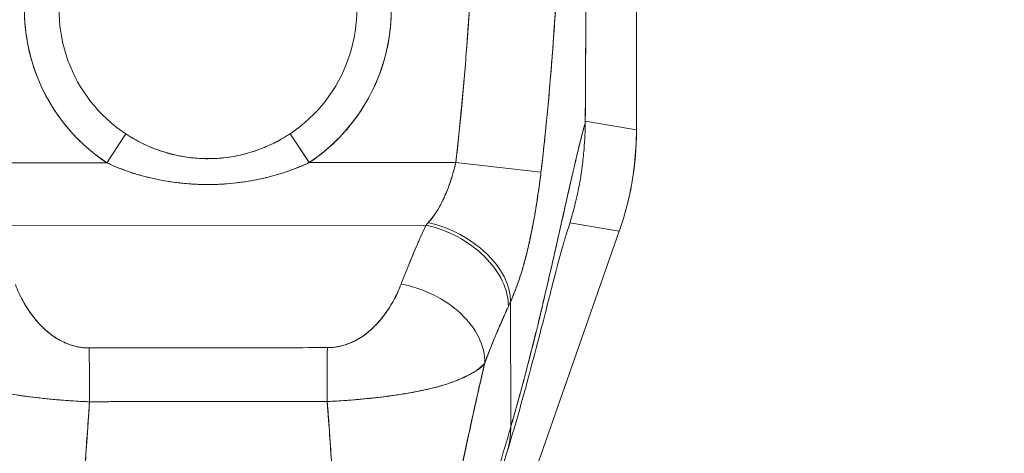
# Model space of a CAD drawing. Units: inches. Extents: x 17 to 324, y 6 to 206.
# Drawn here: x 104 to 106, y 126 to 127 of the extents above; entities that cross this region are included whole.
import ezdxf

# ---------------------------------------------------------------- set-up
doc = ezdxf.new("R2010")
doc.units = ezdxf.units.IN
doc.header["$LTSCALE"] = 20
doc.header["$MEASUREMENT"] = 0
doc.layers.get('0').update_dxf_attribs({"lineweight": 0})
doc.layers.add('Dimension (ANSI)', color=7, linetype='Continuous', lineweight=5)
doc.layers.add('Visible (ANSI)', color=7, linetype='Continuous', lineweight=5)
doc.styles.add('ROMANS', font='tahoma.ttf')
doc.dimstyles.new('Default (ANSI)', dxfattribs={"dimscale": 20, "dimtxt": 0.07, "dimasz": 0.07, "dimexe": 0.125, "dimexo": 0.0625, "dimgap": 0.031496, "dimtad": 0, "dimtih": 1, "dimtoh": 1, "dimrnd": 1e-08, "dimzin": 0, "dimdsep": 46, "dimtxsty": 'ROMANS', "dimblk": 'Filled-1', "dimcen": 0.09, "dimdle": 0.393701, "dimclrd": 256, "dimclre": 256, "dimclrt": 256, "dimadec": 0, "dimazin": 0, "dimtfac": 0.928571, "dimtofl": 0, "dimtmove": 0, "dimatfit": 3, "dimfxl": 1, "dimtolj": 1, "dimtzin": 0, "dimlwd": -1, "dimlwe": -1, "dimarcsym": 0})

# ---------------------------------------------------------------- blocks, each defined once
blk = doc.blocks.new('Filled-1')
at = {"color": 0}
for p, q in [((0, 0), (-1, 0.1786)), ((-1, 0.1786), (-1, -0.1786)), ((-1, 0), (0, 0)), ((-1, -0.1786), (0, 0))]:
    blk.add_line(p, q, dxfattribs=at)
at = {"color": 0, "flags": 128}
blk.add_lwpolyline([(-1, -0.1786), (0, 0), (-1, 0.1786), (-1, -0.1786)], dxfattribs=at)
at = {"color": 0}
blk.add_solid([(-1, -0.1786), (0, 0), (-1, 0.1786), (-1, -0.1786)], dxfattribs=at)
blk = doc.blocks.new('*D10')
at = {"layer": 'Defpoints', "color": 0, "transparency": 16777216}
for p in [(104.1443, 126.8459), (111.142, 101.1584), (124.1646, 101.1584)]:
    blk.add_point(p, dxfattribs=at)
at = {"layer": 'Dimension (ANSI)', "transparency": 16777216}
for p, q in [((105.3943, 126.8459), (113.642, 126.8459)), ((111.142, 125.4459), (111.142, 116.5133)), ((111.142, 102.5584), (111.142, 111.491))]:
    blk.add_line(p, q, dxfattribs=at)
at = {"layer": 'Dimension (ANSI)', "transparency": 16777216, "xscale": 1.400000005960464, "yscale": 1.400000005960464, "zscale": 1.400000005960464}
for p, rotation in [((111.142, 126.8459), 90), ((111.142, 101.1584), 270)]:
    blk.add_blockref('Filled-1', p, dxfattribs=dict(at, rotation=rotation))
at = {"layer": 'Dimension (ANSI)', "transparency": 16777216, "insert": (111.142, 114.0021), "char_height": 1.4, "attachment_point": 5, "style": 'ROMANS'}
blk.add_mtext('\\A1;\\fTahoma|b0|i0;\\H1.4000;25.69\\P\\fTahoma|b0|i0;\\H1.4000;TYP.', dxfattribs=at)

msp = doc.modelspace()

# ---------------------------------------------------------------- linework, layer by layer
at = {"layer": 'Visible (ANSI)'}
for p, q in [((105.1207, 126.5721), (105.1207, 127.6362)), ((105.1207, 127.6362), (105.1207, 126.5721)), ((104.9332, 126.7996), (104.9332, 126.7996)), ((105.0042, 126.5919), (105.1207, 126.5721)), ((105.1207, 126.5721), (105.0042, 126.5919)), ((105.1207, 126.5721), (105.1207, 126.5708)), ((105.1207, 126.5721), (105.1207, 126.5708)), ((103.9142, 126.497), (103.9575, 126.5627)), ((103.9142, 126.497), (103.9575, 126.5627)), ((104.3757, 126.497), (104.3318, 126.5632)), ((104.3318, 126.5632), (104.3753, 126.4976)), ((104.7122, 126.5238), (104.7122, 126.5238)), ((103.5802, 126.4966), (103.9142, 126.497)), ((103.9142, 126.497), (103.5802, 126.4966)), ((104.3753, 126.4976), (104.7093, 126.498)), ((104.7093, 126.498), (104.3753, 126.4976)), ((104.7093, 126.498), (104.9032, 126.4755)), ((104.7093, 126.498), (104.9032, 126.4755)), ((103.6486, 126.354), (104.6413, 126.3552)), ((104.6413, 126.3552), (103.6486, 126.354)), ((103.9526, 126.3544), (103.9526, 126.3544)), ((104.3373, 126.3548), (104.3373, 126.3548)), ((104.9693, 126.3606), (105.0815, 126.3416)), ((105.0815, 126.3416), (104.9693, 126.3606)), ((105.0815, 126.3416), (104.6011, 124.969)), ((105.0815, 126.3416), (105.0819, 126.3428)), ((105.0819, 126.3428), (105.0815, 126.3416)), ((104.8345, 125.8963), (104.8341, 126.1815)), ((104.8341, 126.1815), (104.8345, 125.8963)), ((103.7909, 126.1034), (103.7909, 126.1034)), ((104.4996, 126.1043), (104.4996, 126.1043)), ((104.0234, 125.9536), (104.0234, 125.9538)), ((104.2675, 125.954), (104.2675, 125.9539))]:
    msp.add_line(p, q, dxfattribs=at)
for radius in [0.4179, 0.3392]:
    msp.add_arc((104.1443, 126.8459), radius, 303.5542, 236.5917, dxfattribs=at)
for centre, major_axis, ratio, start_param, end_param in [((104.4336, 126.5703), (0.1154, 0.6788), 0.997956, 4.543675, 4.881103), ((104.6767, 126.5371), (0.1371, 0.2392), 0.280637, 4.023048, 4.058761), ((104.6766, 126.5372), (0.137, 0.2393), 0.281198, 4.022914, 4.058622), ((104.6415, 126.2125), (0.1786, -0.0828), 0.690457, 0.302725, 1.881447), ((104.6415, 126.2125), (0.1786, -0.0828), 0.690457, 0.302725, 1.881446), ((104.6468, 126.2242), (0.1796, -0.0806), 0.661582, 0.294792, 1.860531), ((104.6468, 126.2242), (0.1796, -0.0806), 0.661582, 0.294793, 1.860531), ((104.5847, 126.0782), (0.1841, -0.0697), 0.701391, 0.242235, 1.831183), ((104.5847, 126.0782), (0.1841, -0.0697), 0.701391, 0.242235, 1.831183), ((104.8648, 126.4714), (0.1184, 0.4121), 0.158708, 3.939526, 3.978632), ((104.8648, 126.4714), (-0.1184, -0.412), 0.158692, 0.797928, 0.837041), ((103.8742, 125.933), (-0.0008, 0.1968), 0.003078, 4.815554, 5.523418), ((103.8742, 125.933), (0.0008, -0.1968), 0.003077, 1.673961, 2.381825), ((104.4167, 125.9337), (0.0003, 0.1969), 0.003076, 0.759767, 1.467632), ((104.4167, 125.9337), (-0.0003, -0.1969), 0.003076, 3.90136, 4.609224)]:
    msp.add_ellipse(centre, major_axis=major_axis, ratio=ratio, start_param=start_param, end_param=end_param, dxfattribs=at)
for points, knots in [([(105.0069, 127.4921), (105.0069, 127.473), (105.0069, 127.4526), (105.0069, 127.4314), (105.0069, 127.4176), (105.0069, 127.4035), (105.0069, 127.3891), (105.0069, 127.3846), (105.0069, 127.38), (105.0069, 127.3754), (105.0069, 127.3585), (105.0068, 127.3411), (105.0068, 127.3234), (105.0068, 127.3074), (105.0068, 127.2912), (105.0068, 127.2746), (105.0068, 127.2742), (105.0068, 127.2737), (105.0068, 127.2732), (105.0067, 127.2585), (105.0067, 127.2436), (105.0067, 127.2283), (105.0067, 127.2138), (105.0066, 127.199), (105.0066, 127.1839), (105.0066, 127.1716), (105.0065, 127.1591), (105.0065, 127.1462), (105.0065, 127.1307), (105.0064, 127.1148), (105.0064, 127.0985), (105.0063, 127.071), (105.0062, 127.0426), (105.0061, 127.0138), (105.0061, 127.0105), (105.0061, 127.0072), (105.0061, 127.0039), (105.006, 126.9778), (105.0059, 126.9515), (105.0058, 126.9251), (105.0057, 126.9094), (105.0057, 126.8936), (105.0056, 126.8779), (105.0056, 126.8705), (105.0055, 126.863), (105.0055, 126.8556), (105.0055, 126.8464), (105.0054, 126.8371), (105.0054, 126.8279), (105.0053, 126.81), (105.0052, 126.7922), (105.0052, 126.7747), (105.0051, 126.7552), (105.005, 126.7361), (105.0049, 126.7175), (105.0049, 126.7159), (105.0049, 126.7142), (105.0049, 126.7126), (105.0048, 126.693), (105.0047, 126.6739), (105.0046, 126.6557), (105.0044, 126.6317), (105.0043, 126.6091), (105.0041, 126.5883)], [0, 0, 0, 0, 0.086854, 0.086854, 0.086854, 0.142857, 0.142857, 0.142857, 0.160393, 0.160393, 0.160393, 0.225332, 0.225332, 0.225332, 0.284072, 0.284072, 0.284072, 0.285714, 0.285714, 0.285714, 0.337995, 0.337995, 0.337995, 0.387858, 0.387858, 0.387858, 0.428571, 0.428571, 0.428571, 0.477903, 0.477903, 0.477903, 0.561799, 0.561799, 0.561799, 0.571429, 0.571429, 0.571429, 0.647398, 0.647398, 0.647398, 0.692793, 0.692793, 0.692793, 0.714286, 0.714286, 0.714286, 0.741164, 0.741164, 0.741164, 0.793671, 0.793671, 0.793671, 0.851961, 0.851961, 0.851961, 0.857143, 0.857143, 0.857143, 0.918923, 0.918923, 0.918923, 1, 1, 1, 1]), ([(105.0041, 126.5883), (105.0046, 126.6609), (105.005, 126.7339), (105.0053, 126.8074), (105.0054, 126.8329), (105.0055, 126.8586), (105.0056, 126.8842), (105.0058, 126.9288), (105.006, 126.9736), (105.0061, 127.0186), (105.0063, 127.0739), (105.0065, 127.1295), (105.0066, 127.1853), (105.0066, 127.2055), (105.0067, 127.2258), (105.0067, 127.2461), (105.0069, 127.3275), (105.0069, 127.4095), (105.0069, 127.4921)], [0, 0, 0, 0, 0.247318, 0.247318, 0.247318, 0.333333, 0.333333, 0.333333, 0.482783, 0.482783, 0.482783, 0.666667, 0.666667, 0.666667, 0.733158, 0.733158, 0.733158, 1, 1, 1, 1]), ([(103.9142, 126.497), (103.8884, 126.5141), (103.865, 126.5335), (103.8437, 126.5556), (103.8223, 126.5777), (103.8031, 126.6026), (103.787, 126.6292), (103.7708, 126.6557), (103.7578, 126.684), (103.7479, 126.7134), (103.7381, 126.7428), (103.7316, 126.7733), (103.7285, 126.8042), (103.7254, 126.835), (103.7257, 126.8662), (103.7295, 126.897), (103.7333, 126.9278), (103.7406, 126.9581), (103.7511, 126.9873), (103.7615, 127.0165), (103.7753, 127.0445), (103.792, 127.0706), (103.8086, 127.0967), (103.8282, 127.121), (103.8503, 127.1428), (103.8723, 127.1647), (103.8968, 127.184), (103.9231, 127.2004), (103.9494, 127.2168), (103.9775, 127.2303), (104.0068, 127.2405), (104.0361, 127.2507), (104.0665, 127.2576), (104.0973, 127.2611), (104.1281, 127.2646), (104.1593, 127.2647), (104.1901, 127.2613), (104.221, 127.2579), (104.2514, 127.251), (104.2807, 127.2409), (104.31, 127.2308), (104.3382, 127.2174), (104.3645, 127.201), (104.3909, 127.1847), (104.4154, 127.1654), (104.4375, 127.1437), (104.4596, 127.1219), (104.4793, 127.0977), (104.496, 127.0716), (104.5128, 127.0455), (104.5266, 127.0175), (104.5372, 126.9884), (104.5477, 126.9592), (104.555, 126.9289), (104.5589, 126.8982), (104.5628, 126.8674), (104.5633, 126.8362), (104.5602, 126.8053), (104.5572, 126.7745), (104.5508, 126.744), (104.541, 126.7145), (104.5313, 126.6851), (104.5183, 126.6568), (104.5022, 126.6302), (104.4862, 126.6036), (104.467, 126.5786), (104.4458, 126.5564), (104.4245, 126.5342), (104.4011, 126.5147), (104.3753, 126.4976)], [0, 0, 0, 0, 0.043478, 0.043478, 0.043478, 0.086957, 0.086957, 0.086957, 0.130435, 0.130435, 0.130435, 0.173913, 0.173913, 0.173913, 0.217391, 0.217391, 0.217391, 0.26087, 0.26087, 0.26087, 0.304348, 0.304348, 0.304348, 0.347826, 0.347826, 0.347826, 0.391304, 0.391304, 0.391304, 0.434783, 0.434783, 0.434783, 0.478261, 0.478261, 0.478261, 0.521739, 0.521739, 0.521739, 0.565217, 0.565217, 0.565217, 0.608696, 0.608696, 0.608696, 0.652174, 0.652174, 0.652174, 0.695652, 0.695652, 0.695652, 0.73913, 0.73913, 0.73913, 0.782609, 0.782609, 0.782609, 0.826087, 0.826087, 0.826087, 0.869565, 0.869565, 0.869565, 0.913043, 0.913043, 0.913043, 0.956522, 0.956522, 0.956522, 1, 1, 1, 1]), ([(104.7093, 126.498), (104.7141, 126.5394), (104.7185, 126.5813), (104.7225, 126.624), (104.7266, 126.6666), (104.7303, 126.71), (104.7336, 126.7539), (104.7369, 126.7979), (104.7399, 126.8425), (104.7426, 126.8878)], [0, 0, 0, 0, 0.333333, 0.333333, 0.333333, 0.666667, 0.666667, 0.666667, 1, 1, 1, 1]), ([(104.7093, 126.498), (104.7136, 126.5353), (104.7176, 126.5727), (104.7212, 126.6101), (104.7256, 126.6555), (104.7295, 126.701), (104.733, 126.7465), (104.7366, 126.7936), (104.7398, 126.8407), (104.7426, 126.8878)], [0, 0, 0, 0, 0.288491, 0.288491, 0.288491, 0.638459, 0.638459, 0.638459, 1, 1, 1, 1]), ([(104.9032, 126.4755), (104.9037, 126.4796), (104.9042, 126.4838), (104.9047, 126.4879), (104.9055, 126.4952), (104.9063, 126.5025), (104.9072, 126.5097), (104.9097, 126.5327), (104.9122, 126.5554), (104.9145, 126.578), (104.9155, 126.5878), (104.9165, 126.5975), (104.9174, 126.6072), (104.9177, 126.6099), (104.9179, 126.6126), (104.9182, 126.6153), (104.9192, 126.6262), (104.9202, 126.637), (104.9212, 126.6478), (104.9234, 126.672), (104.9254, 126.696), (104.9273, 126.7197), (104.9279, 126.7276), (104.9285, 126.7354), (104.9291, 126.7433), (104.9293, 126.7454), (104.9294, 126.7475), (104.9296, 126.7496), (104.9308, 126.7651), (104.9319, 126.7804), (104.9329, 126.7956), (104.9349, 126.8232), (104.9366, 126.8501), (104.9381, 126.8764)], [0, 0, 0, 0, 0.029161, 0.029161, 0.029161, 0.080621, 0.080621, 0.080621, 0.243196, 0.243196, 0.243196, 0.313778, 0.313778, 0.313778, 0.333333, 0.333333, 0.333333, 0.41251, 0.41251, 0.41251, 0.591045, 0.591045, 0.591045, 0.650584, 0.650584, 0.650584, 0.666667, 0.666667, 0.666667, 0.784923, 0.784923, 0.784923, 1, 1, 1, 1]), ([(104.9381, 126.8764), (104.9354, 126.8297), (104.9322, 126.7837), (104.9288, 126.7384), (104.9286, 126.7361), (104.9284, 126.7338), (104.9282, 126.7315), (104.9249, 126.6886), (104.9212, 126.6464), (104.9172, 126.6048), (104.9167, 126.6002), (104.9163, 126.5957), (104.9158, 126.5912), (104.9119, 126.552), (104.9077, 126.5135), (104.9032, 126.4755)], [0, 0, 0, 0, 0.333333, 0.333333, 0.333333, 0.350215, 0.350215, 0.350215, 0.666667, 0.666667, 0.666667, 0.701162, 0.701162, 0.701162, 1, 1, 1, 1]), ([(104.8345, 125.8963), (104.8437, 125.928), (104.8527, 125.9602), (104.8614, 125.9926), (104.8701, 126.025), (104.8785, 126.0577), (104.8867, 126.0903), (104.8948, 126.1229), (104.9027, 126.1555), (104.9103, 126.1876), (104.9179, 126.2198), (104.9253, 126.2515), (104.9323, 126.2825), (104.9394, 126.3135), (104.9462, 126.3437), (104.9527, 126.3727), (104.9592, 126.4017), (104.9655, 126.4295), (104.9715, 126.4556), (104.9774, 126.4817), (104.9832, 126.5062), (104.9886, 126.5285), (104.994, 126.5508), (104.9992, 126.5709), (105.0041, 126.5883)], [0, 0, 0, 0, 0.124948, 0.124948, 0.124948, 0.249955, 0.249955, 0.249955, 0.374963, 0.374963, 0.374963, 0.49997, 0.49997, 0.49997, 0.624978, 0.624978, 0.624978, 0.749985, 0.749985, 0.749985, 0.874993, 0.874993, 0.874993, 1, 1, 1, 1]), ([(105.0041, 126.5883), (105.0027, 126.5833), (105.0013, 126.578), (104.9998, 126.5726), (104.9972, 126.5628), (104.9945, 126.5524), (104.9918, 126.5414), (104.9891, 126.5304), (104.9862, 126.5188), (104.9833, 126.5067), (104.9805, 126.4945), (104.9775, 126.4819), (104.9745, 126.4687), (104.9714, 126.4556), (104.9683, 126.442), (104.9652, 126.428), (104.962, 126.414), (104.9588, 126.3996), (104.9554, 126.3849), (104.9521, 126.3702), (104.9487, 126.3551), (104.9453, 126.3398), (104.9418, 126.3244), (104.9383, 126.3088), (104.9347, 126.293), (104.9311, 126.2772), (104.9274, 126.2611), (104.9237, 126.2449), (104.9199, 126.2287), (104.9161, 126.2123), (104.9122, 126.1958), (104.9084, 126.1793), (104.9044, 126.1627), (104.9004, 126.146), (104.8963, 126.1293), (104.8922, 126.1126), (104.888, 126.0958), (104.8839, 126.0791), (104.8796, 126.0623), (104.8753, 126.0455), (104.871, 126.0288), (104.8666, 126.012), (104.8621, 125.9954), (104.8577, 125.9787), (104.8531, 125.9621), (104.8485, 125.9455), (104.8439, 125.929), (104.8392, 125.9126), (104.8345, 125.8963)], [0, 0, 0, 0, 0.036069, 0.036069, 0.036069, 0.100331, 0.100331, 0.100331, 0.164593, 0.164593, 0.164593, 0.228855, 0.228855, 0.228855, 0.293118, 0.293118, 0.293118, 0.35738, 0.35738, 0.35738, 0.421642, 0.421642, 0.421642, 0.485904, 0.485904, 0.485904, 0.550166, 0.550166, 0.550166, 0.614429, 0.614429, 0.614429, 0.678691, 0.678691, 0.678691, 0.742953, 0.742953, 0.742953, 0.807215, 0.807215, 0.807215, 0.871477, 0.871477, 0.871477, 0.93574, 0.93574, 0.93574, 1, 1, 1, 1]), ([(105.0041, 126.5883), (105.004, 126.5697), (105.0032, 126.5492), (105.0014, 126.5277), (105.0003, 126.5147), (104.9989, 126.5013), (104.9971, 126.4878), (104.9958, 126.4779), (104.9942, 126.4678), (104.9925, 126.4577), (104.9882, 126.4328), (104.9826, 126.4073), (104.9751, 126.3807), (104.9747, 126.3791), (104.9742, 126.3775), (104.9738, 126.3758), (104.9698, 126.3619), (104.9653, 126.3477), (104.9603, 126.3333)], [0, 0, 0, 0, 0.0478542, 0.0478542, 0.0478542, 0.0769231, 0.0769231, 0.0769231, 0.0983166, 0.0983166, 0.0983166, 0.1506385, 0.1506385, 0.1506385, 0.1538462, 0.1538462, 0.1538462, 0.1810739, 0.1810739, 0.1810739, 0.1810739]), ([(103.9575, 126.5627), (103.9605, 126.5607), (103.9636, 126.5588), (103.9666, 126.5569), (103.9786, 126.5496), (103.9909, 126.543), (104.0035, 126.5372), (104.0175, 126.5308), (104.0318, 126.5254), (104.0464, 126.5209), (104.0616, 126.5163), (104.077, 126.5128), (104.0926, 126.5104), (104.1048, 126.5085), (104.117, 126.5073), (104.1292, 126.5067), (104.1328, 126.5065), (104.1363, 126.5064), (104.1399, 126.5064), (104.1415, 126.5064), (104.1431, 126.5064), (104.1448, 126.5064), (104.1586, 126.5064), (104.1724, 126.5073), (104.1862, 126.509), (104.2008, 126.5108), (104.2154, 126.5136), (104.2297, 126.5174), (104.243, 126.5209), (104.2561, 126.5252), (104.2689, 126.5303), (104.2804, 126.5349), (104.2917, 126.5401), (104.3028, 126.5459), (104.3086, 126.549), (104.3144, 126.5523), (104.3201, 126.5558), (104.3236, 126.5579), (104.327, 126.5601), (104.3305, 126.5623), (104.3309, 126.5626), (104.3314, 126.5629), (104.3318, 126.5632)], [0, 0, 0, 0, 0.026731, 0.026731, 0.026731, 0.131047, 0.131047, 0.131047, 0.24653, 0.24653, 0.24653, 0.366857, 0.366857, 0.366857, 0.460404, 0.460404, 0.460404, 0.48757, 0.48757, 0.48757, 0.5, 0.5, 0.5, 0.605726, 0.605726, 0.605726, 0.718306, 0.718306, 0.718306, 0.822579, 0.822579, 0.822579, 0.916011, 0.916011, 0.916011, 0.965684, 0.965684, 0.965684, 0.996073, 0.996073, 0.996073, 1, 1, 1, 1]), ([(103.9575, 126.5626), (103.9753, 126.5508), (103.9945, 126.5406), (104.0151, 126.5321), (104.0356, 126.5237), (104.0576, 126.5171), (104.0795, 126.5128), (104.1014, 126.5086), (104.1231, 126.5065), (104.1448, 126.5066), (104.1665, 126.5066), (104.1881, 126.5087), (104.21, 126.513), (104.2318, 126.5173), (104.2538, 126.524), (104.2744, 126.5325), (104.2949, 126.541), (104.314, 126.5513), (104.3319, 126.5631)], [0, 0, 0, 0, 0.166667, 0.166667, 0.166667, 0.333333, 0.333333, 0.333333, 0.5, 0.5, 0.5, 0.666667, 0.666667, 0.666667, 0.833333, 0.833333, 0.833333, 1, 1, 1, 1]), ([(105.1207, 126.5708), (105.1207, 126.5449), (105.1192, 126.5191), (105.1163, 126.4935), (105.1135, 126.4678), (105.1091, 126.4424), (105.1034, 126.4172), (105.0976, 126.392), (105.0905, 126.3672), (105.0819, 126.3428)], [0, 0, 0, 0, 0.333333, 0.333333, 0.333333, 0.666667, 0.666667, 0.666667, 1, 1, 1, 1]), ([(104.3753, 126.4976), (104.3499, 126.4852), (104.3225, 126.4752), (104.2923, 126.4671), (104.2621, 126.459), (104.2289, 126.4529), (104.1955, 126.4499), (104.1621, 126.4468), (104.1284, 126.4467), (104.0949, 126.4497), (104.0614, 126.4526), (104.0282, 126.4586), (103.9978, 126.4666), (103.9674, 126.4746), (103.9398, 126.4846), (103.9142, 126.497)], [0, 0, 0, 0, 0.2, 0.2, 0.2, 0.4, 0.4, 0.4, 0.6, 0.6, 0.6, 0.8, 0.8, 0.8, 1, 1, 1, 1]), ([(104.3753, 126.4976), (104.3747, 126.4974), (104.3742, 126.4971), (104.3736, 126.4969), (104.3626, 126.4919), (104.3513, 126.4871), (104.3394, 126.4826), (104.3262, 126.4775), (104.3123, 126.4728), (104.2978, 126.4686), (104.296, 126.4681), (104.2941, 126.4676), (104.2922, 126.4671), (104.2785, 126.4633), (104.2642, 126.46), (104.2495, 126.4573), (104.232, 126.454), (104.2139, 126.4515), (104.1959, 126.4499), (104.1956, 126.4499), (104.1954, 126.4498), (104.1952, 126.4498), (104.1764, 126.4481), (104.1576, 126.4474), (104.1388, 126.4476), (104.1241, 126.4477), (104.1094, 126.4484), (104.0948, 126.4497), (104.0901, 126.4501), (104.0853, 126.4505), (104.0806, 126.4511), (104.0613, 126.4532), (104.0421, 126.4563), (104.0237, 126.4603), (104.0149, 126.4622), (104.0063, 126.4643), (103.9979, 126.4666), (103.9886, 126.4691), (103.9797, 126.4718), (103.9709, 126.4747), (103.955, 126.4799), (103.9399, 126.4858), (103.9255, 126.492), (103.9217, 126.4937), (103.9179, 126.4953), (103.9142, 126.497)], [0, 0, 0, 0, 0.004325, 0.004325, 0.004325, 0.090849, 0.090849, 0.090849, 0.187661, 0.187661, 0.187661, 0.2, 0.2, 0.2, 0.290523, 0.290523, 0.290523, 0.398627, 0.398627, 0.398627, 0.4, 0.4, 0.4, 0.512246, 0.512246, 0.512246, 0.6, 0.6, 0.6, 0.628359, 0.628359, 0.628359, 0.744718, 0.744718, 0.744718, 0.8, 0.8, 0.8, 0.860782, 0.860782, 0.860782, 0.970989, 0.970989, 0.970989, 1, 1, 1, 1]), ([(104.6466, 126.3611), (104.657, 126.3729), (104.6662, 126.3863), (104.6742, 126.401), (104.6822, 126.4156), (104.6889, 126.4315), (104.6947, 126.4479), (104.7005, 126.4643), (104.7054, 126.4812), (104.7093, 126.498)], [0, 0, 0, 0, 0.333333, 0.333333, 0.333333, 0.666667, 0.666667, 0.666667, 1, 1, 1, 1]), ([(104.6466, 126.3611), (104.6485, 126.3631), (104.6503, 126.3652), (104.652, 126.3674), (104.6542, 126.37), (104.6563, 126.3727), (104.6583, 126.3756), (104.6605, 126.3786), (104.6626, 126.3817), (104.6647, 126.3849), (104.667, 126.3884), (104.6692, 126.3921), (104.6713, 126.3958), (104.6737, 126.3999), (104.6759, 126.4042), (104.6781, 126.4086), (104.6806, 126.4135), (104.683, 126.4186), (104.6852, 126.4238), (104.6878, 126.4297), (104.6902, 126.4357), (104.6925, 126.4418), (104.6951, 126.4488), (104.6975, 126.4559), (104.6998, 126.4631), (104.7023, 126.4713), (104.7047, 126.4796), (104.7068, 126.4879), (104.7076, 126.4913), (104.7085, 126.4947), (104.7093, 126.498)], [0, 0, 0, 0, 0.060949, 0.060949, 0.060949, 0.135639, 0.135639, 0.135639, 0.215708, 0.215708, 0.215708, 0.303486, 0.303486, 0.303486, 0.401292, 0.401292, 0.401292, 0.511372, 0.511372, 0.511372, 0.635855, 0.635855, 0.635855, 0.776826, 0.776826, 0.776826, 0.936006, 0.936006, 0.936006, 1, 1, 1, 1]), ([(104.8341, 126.1815), (104.8376, 126.1893), (104.8409, 126.1973), (104.844, 126.2053), (104.8459, 126.2102), (104.8477, 126.215), (104.8495, 126.2199), (104.8522, 126.2275), (104.8547, 126.2352), (104.8571, 126.2428), (104.8582, 126.246), (104.8592, 126.2493), (104.8601, 126.2525), (104.8615, 126.257), (104.8628, 126.2614), (104.864, 126.2659), (104.8676, 126.2787), (104.8709, 126.2915), (104.8739, 126.304), (104.8753, 126.31), (104.8767, 126.316), (104.878, 126.3219), (104.881, 126.3357), (104.8837, 126.3493), (104.8862, 126.3627), (104.8881, 126.3727), (104.8898, 126.3826), (104.8914, 126.3924), (104.8929, 126.4014), (104.8944, 126.4104), (104.8957, 126.4194), (104.8967, 126.4258), (104.8976, 126.4322), (104.8985, 126.4387), (104.9002, 126.4509), (104.9018, 126.4632), (104.9032, 126.4755)], [0, 0, 0, 0, 0.078629, 0.078629, 0.078629, 0.12616, 0.12616, 0.12616, 0.2, 0.2, 0.2, 0.231421, 0.231421, 0.231421, 0.274676, 0.274676, 0.274676, 0.4, 0.4, 0.4, 0.460013, 0.460013, 0.460013, 0.6, 0.6, 0.6, 0.704237, 0.704237, 0.704237, 0.8, 0.8, 0.8, 0.868687, 0.868687, 0.868687, 1, 1, 1, 1]), ([(104.9032, 126.4755), (104.9024, 126.4685), (104.9015, 126.4615), (104.9006, 126.4545), (104.8984, 126.4374), (104.8959, 126.4201), (104.8932, 126.403), (104.8929, 126.4014), (104.8927, 126.3998), (104.8924, 126.3982), (104.8902, 126.3849), (104.8879, 126.3716), (104.8854, 126.3584), (104.8831, 126.3462), (104.8807, 126.3342), (104.878, 126.3223), (104.8779, 126.3216), (104.8777, 126.3209), (104.8776, 126.3202), (104.8752, 126.3093), (104.8726, 126.2984), (104.8699, 126.2877), (104.8675, 126.2784), (104.865, 126.2691), (104.8623, 126.26), (104.8613, 126.2565), (104.8603, 126.253), (104.8593, 126.2496), (104.8579, 126.2451), (104.8565, 126.2405), (104.855, 126.2361), (104.8527, 126.229), (104.8503, 126.222), (104.8477, 126.2151), (104.8454, 126.2087), (104.843, 126.2024), (104.8405, 126.1963), (104.8384, 126.1913), (104.8363, 126.1864), (104.8341, 126.1815)], [0, 0, 0, 0, 0.067817, 0.067817, 0.067817, 0.234588, 0.234588, 0.234588, 0.25, 0.25, 0.25, 0.380149, 0.380149, 0.380149, 0.5, 0.5, 0.5, 0.506838, 0.506838, 0.506838, 0.617148, 0.617148, 0.617148, 0.713405, 0.713405, 0.713405, 0.75, 0.75, 0.75, 0.798131, 0.798131, 0.798131, 0.874043, 0.874043, 0.874043, 0.943786, 0.943786, 0.943786, 1, 1, 1, 1]), ([(104.5845, 126.2209), (104.59, 126.2354), (104.5958, 126.2501), (104.6018, 126.265), (104.6026, 126.2669), (104.6034, 126.2688), (104.6042, 126.2707), (104.6095, 126.2836), (104.615, 126.2966), (104.6208, 126.3098), (104.6221, 126.3127), (104.6233, 126.3156), (104.6246, 126.3185), (104.63, 126.3307), (104.6356, 126.3429), (104.6413, 126.3552)], [0, 0, 0, 0, 0.333333, 0.333333, 0.333333, 0.376093, 0.376093, 0.376093, 0.666667, 0.666667, 0.666667, 0.731304, 0.731304, 0.731304, 1, 1, 1, 1]), ([(104.5845, 126.2209), (104.59, 126.2354), (104.5958, 126.2501), (104.6018, 126.2649), (104.6079, 126.2797), (104.6142, 126.2947), (104.6208, 126.3097), (104.6274, 126.3248), (104.6342, 126.3399), (104.6413, 126.3552)], [0, 0, 0, 0, 0.333333, 0.333333, 0.333333, 0.666667, 0.666667, 0.666667, 1, 1, 1, 1]), ([(104.9606, 126.334), (104.9606, 126.334), (104.9603, 126.3333), (104.9588, 126.3285), (104.9566, 126.3209), (104.9495, 126.2955), (104.9437, 126.2741), (104.9279, 126.2133), (104.9168, 126.1696), (104.889, 126.0623), (104.8713, 125.995), (104.843, 125.8956), (104.8346, 125.8669), (104.8258, 125.8379)], [0.113117, 0.113117, 0.113117, 0.113117, 0.210997, 0.210997, 0.465269, 0.465269, 0.84628, 0.84628, 1.372791, 1.372791, 1.994883, 1.994883, 2.236761, 2.236761, 2.236761, 2.236761]), ([(103.7057, 126.2198), (103.7081, 126.2135), (103.7108, 126.2072), (103.7137, 126.201), (103.717, 126.1939), (103.7207, 126.1868), (103.7246, 126.1799), (103.7286, 126.1729), (103.7328, 126.1661), (103.7373, 126.1595), (103.7414, 126.1535), (103.7457, 126.1477), (103.7503, 126.1421), (103.7544, 126.137), (103.7587, 126.1321), (103.7632, 126.1275), (103.7649, 126.1257), (103.7666, 126.1239), (103.7684, 126.1222), (103.7708, 126.1198), (103.7733, 126.1175), (103.7759, 126.1153), (103.78, 126.1117), (103.7842, 126.1083), (103.7885, 126.1051), (103.7926, 126.1021), (103.7967, 126.0993), (103.8011, 126.0967), (103.805, 126.0943), (103.8091, 126.0921), (103.8133, 126.0901), (103.8144, 126.0896), (103.8154, 126.0891), (103.8165, 126.0886), (103.8193, 126.0873), (103.8222, 126.0861), (103.8251, 126.085), (103.8288, 126.0836), (103.8326, 126.0823), (103.8364, 126.0812), (103.8399, 126.0802), (103.8434, 126.0793), (103.847, 126.0786), (103.8503, 126.0779), (103.8536, 126.0773), (103.8568, 126.0769), (103.8599, 126.0765), (103.8629, 126.0762), (103.8659, 126.076), (103.8686, 126.0758), (103.8713, 126.0757), (103.874, 126.0758)], [0, 0, 0, 0, 0.090139, 0.090139, 0.090139, 0.192543, 0.192543, 0.192543, 0.294178, 0.294178, 0.294178, 0.386219, 0.386219, 0.386219, 0.468683, 0.468683, 0.468683, 0.5, 0.5, 0.5, 0.543483, 0.543483, 0.543483, 0.612641, 0.612641, 0.612641, 0.676614, 0.676614, 0.676614, 0.73542, 0.73542, 0.73542, 0.75, 0.75, 0.75, 0.789344, 0.789344, 0.789344, 0.838902, 0.838902, 0.838902, 0.884415, 0.884415, 0.884415, 0.926226, 0.926226, 0.926226, 0.964707, 0.964707, 0.964707, 1, 1, 1, 1]), ([(103.7057, 126.2198), (103.7108, 126.2068), (103.7165, 126.1947), (103.7226, 126.1834), (103.7288, 126.1721), (103.7356, 126.1616), (103.7427, 126.1519), (103.7499, 126.1422), (103.7574, 126.1332), (103.7654, 126.1251), (103.7735, 126.117), (103.7819, 126.1098), (103.7908, 126.1035), (103.7996, 126.0972), (103.8089, 126.092), (103.8183, 126.0878), (103.8278, 126.0836), (103.8374, 126.0806), (103.8468, 126.0786), (103.8561, 126.0766), (103.8652, 126.0756), (103.874, 126.0758)], [0, 0, 0, 0, 0.142857, 0.142857, 0.142857, 0.285714, 0.285714, 0.285714, 0.428571, 0.428571, 0.428571, 0.571429, 0.571429, 0.571429, 0.714286, 0.714286, 0.714286, 0.857143, 0.857143, 0.857143, 1, 1, 1, 1]), ([(104.4166, 126.0765), (104.4193, 126.0764), (104.4222, 126.0765), (104.425, 126.0767), (104.428, 126.0769), (104.4311, 126.0773), (104.4341, 126.0777), (104.4374, 126.0781), (104.4406, 126.0787), (104.4439, 126.0794), (104.4474, 126.0801), (104.4508, 126.081), (104.4543, 126.082), (104.458, 126.0831), (104.4617, 126.0844), (104.4653, 126.0858), (104.4683, 126.0869), (104.4712, 126.0881), (104.4741, 126.0895), (104.475, 126.0899), (104.476, 126.0903), (104.4769, 126.0908), (104.4811, 126.0928), (104.4851, 126.095), (104.4891, 126.0974), (104.4934, 126.1), (104.4976, 126.1028), (104.5016, 126.1057), (104.5061, 126.109), (104.5103, 126.1125), (104.5145, 126.1161), (104.5171, 126.1184), (104.5196, 126.1208), (104.5221, 126.1232), (104.5239, 126.125), (104.5257, 126.1268), (104.5275, 126.1287), (104.5321, 126.1335), (104.5365, 126.1385), (104.5407, 126.1438), (104.5453, 126.1495), (104.5497, 126.1555), (104.5538, 126.1616), (104.5583, 126.1683), (104.5625, 126.1752), (104.5664, 126.1822), (104.5702, 126.189), (104.5738, 126.196), (104.577, 126.203), (104.5797, 126.2089), (104.5823, 126.2149), (104.5845, 126.2209)], [0, 0, 0, 0, 0.036619, 0.036619, 0.036619, 0.07542, 0.07542, 0.07542, 0.116832, 0.116832, 0.116832, 0.161518, 0.161518, 0.161518, 0.2101, 0.2101, 0.2101, 0.25, 0.25, 0.25, 0.263174, 0.263174, 0.263174, 0.321517, 0.321517, 0.321517, 0.385689, 0.385689, 0.385689, 0.455959, 0.455959, 0.455959, 0.5, 0.5, 0.5, 0.532725, 0.532725, 0.532725, 0.617421, 0.617421, 0.617421, 0.711301, 0.711301, 0.711301, 0.813465, 0.813465, 0.813465, 0.914177, 0.914177, 0.914177, 1, 1, 1, 1]), ([(104.4166, 126.0765), (104.4254, 126.0764), (104.4344, 126.0773), (104.4438, 126.0793), (104.4531, 126.0814), (104.4628, 126.0844), (104.4722, 126.0886), (104.4817, 126.0928), (104.4909, 126.0981), (104.4997, 126.1044), (104.5086, 126.1107), (104.517, 126.118), (104.525, 126.1261), (104.533, 126.1342), (104.5405, 126.1432), (104.5477, 126.1529), (104.5548, 126.1626), (104.5615, 126.1732), (104.5677, 126.1845), (104.5738, 126.1958), (104.5794, 126.2079), (104.5845, 126.2209)], [0, 0, 0, 0, 0.142857, 0.142857, 0.142857, 0.285714, 0.285714, 0.285714, 0.428571, 0.428571, 0.428571, 0.571429, 0.571429, 0.571429, 0.714286, 0.714286, 0.714286, 0.857143, 0.857143, 0.857143, 1, 1, 1, 1]), ([(104.7751, 126.0415), (104.7809, 126.057), (104.7867, 126.0719), (104.7926, 126.0865), (104.7962, 126.0952), (104.7997, 126.1038), (104.8033, 126.1123), (104.8034, 126.1126), (104.8036, 126.1129), (104.8037, 126.1133), (104.806, 126.1187), (104.8083, 126.1241), (104.8107, 126.1295), (104.8168, 126.1435), (104.8229, 126.157), (104.829, 126.1703)], [0, 0, 0, 0, 0.333333, 0.333333, 0.333333, 0.531303, 0.531303, 0.531303, 0.538863, 0.538863, 0.538863, 0.666667, 0.666667, 0.666667, 1, 1, 1, 1]), ([(104.829, 126.1703), (104.8236, 126.1585), (104.8183, 126.1468), (104.8131, 126.135), (104.8064, 126.1198), (104.7999, 126.1045), (104.7937, 126.0892), (104.7873, 126.0734), (104.7811, 126.0575), (104.7751, 126.0415)], [0, 0, 0, 0, 0.2755, 0.2755, 0.2755, 0.631774, 0.631774, 0.631774, 1, 1, 1, 1]), ([(103.874, 126.0758), (103.9337, 126.0758), (103.9937, 126.0759), (104.0542, 126.076), (104.1148, 126.0761), (104.1761, 126.0761), (104.2366, 126.0762), (104.2971, 126.0763), (104.357, 126.0764), (104.4166, 126.0765)], [0, 0, 0, 0, 0.333333, 0.333333, 0.333333, 0.666667, 0.666667, 0.666667, 1, 1, 1, 1]), ([(103.8747, 125.9533), (103.868, 125.9535), (103.8612, 125.9538), (103.8544, 125.9542), (103.8471, 125.9545), (103.8398, 125.955), (103.8326, 125.9555), (103.8248, 125.956), (103.817, 125.9566), (103.8093, 125.9573), (103.806, 125.9575), (103.8027, 125.9578), (103.7995, 125.9581), (103.7945, 125.9585), (103.7895, 125.959), (103.7846, 125.9595), (103.7758, 125.9603), (103.7671, 125.9612), (103.7584, 125.9622), (103.7492, 125.9633), (103.7401, 125.9644), (103.7311, 125.9656), (103.7293, 125.9659), (103.7275, 125.9661), (103.7258, 125.9663), (103.718, 125.9674), (103.7104, 125.9685), (103.7029, 125.9697), (103.6933, 125.9713), (103.6838, 125.9729), (103.6745, 125.9747), (103.6686, 125.9757), (103.6629, 125.9769), (103.6572, 125.9781), (103.6536, 125.9788), (103.6499, 125.9796), (103.6463, 125.9804), (103.637, 125.9825), (103.6278, 125.9847), (103.619, 125.9872), (103.6113, 125.9893), (103.6038, 125.9915), (103.5966, 125.994), (103.5952, 125.9944), (103.594, 125.9949), (103.5927, 125.9953), (103.5839, 125.9984), (103.5755, 126.0017), (103.5677, 126.0051), (103.5602, 126.0085), (103.5533, 126.0119), (103.5471, 126.0154), (103.5464, 126.0158), (103.5457, 126.0162), (103.545, 126.0166), (103.5383, 126.0205), (103.5323, 126.0244), (103.5271, 126.0285), (103.5226, 126.0322), (103.5188, 126.0359), (103.5155, 126.0399)], [0, 0, 0, 0, 0.045131, 0.045131, 0.045131, 0.093426, 0.093426, 0.093426, 0.144884, 0.144884, 0.144884, 0.166667, 0.166667, 0.166667, 0.199814, 0.199814, 0.199814, 0.258524, 0.258524, 0.258524, 0.321011, 0.321011, 0.321011, 0.333333, 0.333333, 0.333333, 0.387116, 0.387116, 0.387116, 0.456419, 0.456419, 0.456419, 0.5, 0.5, 0.5, 0.528256, 0.528256, 0.528256, 0.602165, 0.602165, 0.602165, 0.666667, 0.666667, 0.666667, 0.678273, 0.678273, 0.678273, 0.757412, 0.757412, 0.757412, 0.833333, 0.833333, 0.833333, 0.841729, 0.841729, 0.841729, 0.926303, 0.926303, 0.926303, 1, 1, 1, 1]), ([(103.5155, 126.0399), (103.5181, 126.0361), (103.5211, 126.0329), (103.5245, 126.0299), (103.528, 126.0268), (103.5319, 126.0241), (103.5363, 126.0214), (103.5397, 126.0194), (103.5433, 126.0174), (103.5472, 126.0153), (103.5473, 126.0153), (103.5473, 126.0153), (103.5474, 126.0152), (103.5487, 126.0146), (103.55, 126.0139), (103.5513, 126.0132), (103.557, 126.0104), (103.5631, 126.0075), (103.5695, 126.0046), (103.5762, 126.0017), (103.5832, 125.9988), (103.5906, 125.9961), (103.5926, 125.9953), (103.5947, 125.9946), (103.5968, 125.9939), (103.6014, 125.9923), (103.6061, 125.9908), (103.6109, 125.9894), (103.6119, 125.9891), (103.6129, 125.9888), (103.6139, 125.9885), (103.6221, 125.9862), (103.6306, 125.984), (103.6393, 125.982), (103.6453, 125.9806), (103.6514, 125.9793), (103.6576, 125.978), (103.6605, 125.9774), (103.6633, 125.9768), (103.6663, 125.9762), (103.6755, 125.9744), (103.6849, 125.9727), (103.6946, 125.9711), (103.7041, 125.9695), (103.7139, 125.968), (103.7238, 125.9666), (103.7246, 125.9665), (103.7254, 125.9664), (103.7261, 125.9663), (103.7352, 125.965), (103.7445, 125.9639), (103.7538, 125.9628), (103.7587, 125.9622), (103.7637, 125.9616), (103.7687, 125.9611), (103.7738, 125.9606), (103.779, 125.96), (103.7841, 125.9595), (103.7893, 125.959), (103.7945, 125.9585), (103.7997, 125.9581), (103.8046, 125.9576), (103.8096, 125.9572), (103.8145, 125.9568), (103.8246, 125.956), (103.8347, 125.9553), (103.8448, 125.9547), (103.8548, 125.9541), (103.8648, 125.9536), (103.8747, 125.9533)], [0, 0, 0, 0, 0.059089, 0.059089, 0.059089, 0.119883, 0.119883, 0.119883, 0.166667, 0.166667, 0.166667, 0.167443, 0.167443, 0.167443, 0.182749, 0.182749, 0.182749, 0.247761, 0.247761, 0.247761, 0.314587, 0.314587, 0.314587, 0.333333, 0.333333, 0.333333, 0.374243, 0.374243, 0.374243, 0.382853, 0.382853, 0.382853, 0.452216, 0.452216, 0.452216, 0.5, 0.5, 0.5, 0.522064, 0.522064, 0.522064, 0.591884, 0.591884, 0.591884, 0.661356, 0.661356, 0.661356, 0.666667, 0.666667, 0.666667, 0.730236, 0.730236, 0.730236, 0.764063, 0.764063, 0.764063, 0.798519, 0.798519, 0.798519, 0.833333, 0.833333, 0.833333, 0.866245, 0.866245, 0.866245, 0.933397, 0.933397, 0.933397, 1, 1, 1, 1]), ([(104.7751, 126.0415), (104.7721, 126.0377), (104.7684, 126.0341), (104.7642, 126.0306), (104.7592, 126.0265), (104.7534, 126.0226), (104.7469, 126.0188), (104.7458, 126.0182), (104.7447, 126.0175), (104.7436, 126.0169), (104.7378, 126.0136), (104.7313, 126.0104), (104.7244, 126.0072), (104.7166, 126.0037), (104.7081, 126.0003), (104.6992, 125.9971), (104.6975, 125.9965), (104.6959, 125.9959), (104.6942, 125.9954), (104.6871, 125.993), (104.6798, 125.9907), (104.6723, 125.9886), (104.6632, 125.9861), (104.6539, 125.9838), (104.6443, 125.9816), (104.6407, 125.9808), (104.6372, 125.9801), (104.6336, 125.9793), (104.6277, 125.9781), (104.6217, 125.9769), (104.6156, 125.9757), (104.6063, 125.9739), (104.5968, 125.9723), (104.587, 125.9707), (104.5798, 125.9696), (104.5725, 125.9685), (104.5651, 125.9674), (104.5631, 125.9671), (104.5611, 125.9669), (104.5591, 125.9666), (104.5502, 125.9654), (104.5412, 125.9642), (104.5322, 125.9632), (104.5237, 125.9622), (104.5151, 125.9613), (104.5065, 125.9604), (104.5015, 125.9599), (104.4965, 125.9594), (104.4914, 125.959), (104.4884, 125.9587), (104.4853, 125.9584), (104.4823, 125.9582), (104.4746, 125.9575), (104.4669, 125.9569), (104.4592, 125.9563), (104.4519, 125.9558), (104.4446, 125.9554), (104.4372, 125.955), (104.4302, 125.9546), (104.4232, 125.9543), (104.4162, 125.954)], [0, 0, 0, 0, 0.070099, 0.070099, 0.070099, 0.153227, 0.153227, 0.153227, 0.166667, 0.166667, 0.166667, 0.237919, 0.237919, 0.237919, 0.318443, 0.318443, 0.318443, 0.333333, 0.333333, 0.333333, 0.396446, 0.396446, 0.396446, 0.472282, 0.472282, 0.472282, 0.5, 0.5, 0.5, 0.545332, 0.545332, 0.545332, 0.61493, 0.61493, 0.61493, 0.666667, 0.666667, 0.666667, 0.680579, 0.680579, 0.680579, 0.742113, 0.742113, 0.742113, 0.799672, 0.799672, 0.799672, 0.833333, 0.833333, 0.833333, 0.853588, 0.853588, 0.853588, 0.904523, 0.904523, 0.904523, 0.953187, 0.953187, 0.953187, 1, 1, 1, 1]), ([(104.4162, 125.954), (104.4261, 125.9544), (104.4361, 125.9548), (104.4461, 125.9555), (104.4562, 125.9561), (104.4663, 125.9568), (104.4763, 125.9577), (104.4813, 125.9581), (104.4862, 125.9585), (104.4912, 125.959), (104.4964, 125.9594), (104.5016, 125.9599), (104.5068, 125.9604), (104.5119, 125.961), (104.517, 125.9615), (104.5221, 125.9621), (104.5271, 125.9626), (104.5321, 125.9632), (104.5371, 125.9638), (104.5464, 125.9649), (104.5556, 125.9661), (104.5647, 125.9674), (104.5655, 125.9675), (104.5663, 125.9676), (104.567, 125.9677), (104.5769, 125.9691), (104.5867, 125.9706), (104.5963, 125.9723), (104.6059, 125.9739), (104.6153, 125.9756), (104.6246, 125.9775), (104.6275, 125.978), (104.6304, 125.9786), (104.6332, 125.9792), (104.6394, 125.9805), (104.6455, 125.9819), (104.6515, 125.9833), (104.6602, 125.9853), (104.6687, 125.9875), (104.6769, 125.9899), (104.6779, 125.9902), (104.6789, 125.9905), (104.6799, 125.9908), (104.6847, 125.9922), (104.6894, 125.9937), (104.694, 125.9953), (104.6961, 125.996), (104.6982, 125.9968), (104.7002, 125.9975), (104.7075, 126.0002), (104.7146, 126.0031), (104.7212, 126.0061), (104.7277, 126.009), (104.7338, 126.0119), (104.7394, 126.0147), (104.7407, 126.0154), (104.742, 126.0161), (104.7433, 126.0167), (104.7434, 126.0168), (104.7434, 126.0168), (104.7435, 126.0168), (104.7474, 126.0189), (104.751, 126.0209), (104.7544, 126.023), (104.7588, 126.0256), (104.7627, 126.0284), (104.7662, 126.0315), (104.7696, 126.0345), (104.7725, 126.0377), (104.7751, 126.0415)], [0, 0, 0, 0, 0.066599, 0.066599, 0.066599, 0.13375, 0.13375, 0.13375, 0.166667, 0.166667, 0.166667, 0.201474, 0.201474, 0.201474, 0.235929, 0.235929, 0.235929, 0.269758, 0.269758, 0.269758, 0.333333, 0.333333, 0.333333, 0.338645, 0.338645, 0.338645, 0.408129, 0.408129, 0.408129, 0.47796, 0.47796, 0.47796, 0.5, 0.5, 0.5, 0.547804, 0.547804, 0.547804, 0.617158, 0.617158, 0.617158, 0.625768, 0.625768, 0.625768, 0.666667, 0.666667, 0.666667, 0.685425, 0.685425, 0.685425, 0.752265, 0.752265, 0.752265, 0.817289, 0.817289, 0.817289, 0.832593, 0.832593, 0.832593, 0.833333, 0.833333, 0.833333, 0.880153, 0.880153, 0.880153, 0.940933, 0.940933, 0.940933, 1, 1, 1, 1]), ([(104.6383, 125.366), (104.6446, 125.4014), (104.6511, 125.4373), (104.6577, 125.4735), (104.6643, 125.5097), (104.6711, 125.5462), (104.6782, 125.583), (104.6852, 125.6199), (104.6924, 125.6569), (104.6999, 125.6943), (104.7074, 125.7316), (104.7152, 125.7692), (104.7232, 125.8072), (104.7312, 125.8451), (104.7394, 125.8833), (104.748, 125.922), (104.7566, 125.9607), (104.7655, 125.9998), (104.7747, 126.0394), (104.7748, 126.0401), (104.775, 126.0408), (104.7751, 126.0415)], [0, 0, 0, 0, 0.166185, 0.166185, 0.166185, 0.332369, 0.332369, 0.332369, 0.498554, 0.498554, 0.498554, 0.664739, 0.664739, 0.664739, 0.830923, 0.830923, 0.830923, 0.997108, 0.997108, 0.997108, 1, 1, 1, 1]), ([(104.7751, 126.0415), (104.7682, 126.0116), (104.7615, 125.9821), (104.7549, 125.9529), (104.7483, 125.9236), (104.7419, 125.8946), (104.7357, 125.8658), (104.7295, 125.837), (104.7234, 125.8084), (104.7175, 125.78), (104.7115, 125.7516), (104.7058, 125.7234), (104.7001, 125.6953), (104.6945, 125.6672), (104.689, 125.6392), (104.6836, 125.6114), (104.6782, 125.5836), (104.673, 125.556), (104.6679, 125.5285), (104.6627, 125.501), (104.6577, 125.4737), (104.6528, 125.4466), (104.6479, 125.4195), (104.643, 125.3926), (104.6383, 125.366)], [0, 0, 0, 0, 0.125, 0.125, 0.125, 0.25, 0.25, 0.25, 0.375, 0.375, 0.375, 0.5, 0.5, 0.5, 0.625, 0.625, 0.625, 0.75, 0.75, 0.75, 0.875, 0.875, 0.875, 1, 1, 1, 1]), ([(103.8508, 125.4463), (103.8509, 125.4842), (103.8517, 125.5235), (103.8529, 125.5641), (103.8541, 125.6046), (103.8558, 125.6463), (103.8579, 125.6889), (103.8601, 125.7316), (103.8626, 125.7751), (103.8654, 125.8193), (103.8682, 125.8634), (103.8714, 125.9081), (103.8747, 125.9533)], [0, 0, 0, 0, 0.250198, 0.250198, 0.250198, 0.500396, 0.500396, 0.500396, 0.750593, 0.750593, 0.750593, 1, 1, 1, 1]), ([(103.8747, 125.9533), (103.8724, 125.9225), (103.8702, 125.8918), (103.8682, 125.8615), (103.8657, 125.8245), (103.8634, 125.7879), (103.8613, 125.7519), (103.8593, 125.7158), (103.8574, 125.6803), (103.8559, 125.6455), (103.8544, 125.6107), (103.8532, 125.5766), (103.8523, 125.5434), (103.8514, 125.5101), (103.8509, 125.4777), (103.8508, 125.4463)], [0, 0, 0, 0, 0.170255, 0.170255, 0.170255, 0.377691, 0.377691, 0.377691, 0.585128, 0.585128, 0.585128, 0.792564, 0.792564, 0.792564, 1, 1, 1, 1]), ([(103.8747, 125.9533), (103.9006, 125.9535), (103.9266, 125.9536), (103.9526, 125.9536), (103.9782, 125.9536), (104.0039, 125.9536), (104.03, 125.9536), (104.0376, 125.9536), (104.0452, 125.9536), (104.0529, 125.9536), (104.0708, 125.9536), (104.0888, 125.9536), (104.107, 125.9536), (104.1326, 125.9536), (104.1583, 125.9536), (104.1839, 125.9537), (104.2015, 125.9537), (104.2191, 125.9538), (104.2365, 125.9538), (104.2447, 125.9538), (104.2528, 125.9539), (104.2609, 125.9539), (104.2869, 125.954), (104.3126, 125.954), (104.3383, 125.9541), (104.3643, 125.9541), (104.3902, 125.9541), (104.4162, 125.954)], [0, 0, 0, 0, 0.146953, 0.146953, 0.146953, 0.291147, 0.291147, 0.291147, 0.333333, 0.333333, 0.333333, 0.431915, 0.431915, 0.431915, 0.570999, 0.570999, 0.570999, 0.666667, 0.666667, 0.666667, 0.711352, 0.711352, 0.711352, 0.854594, 0.854594, 0.854594, 1, 1, 1, 1]), ([(104.4162, 125.954), (104.3722, 125.9541), (104.3282, 125.9541), (104.284, 125.954), (104.2379, 125.954), (104.1916, 125.9539), (104.1453, 125.9539), (104.0991, 125.9539), (104.0528, 125.9539), (104.0067, 125.9538), (103.9924, 125.9538), (103.9781, 125.9537), (103.9638, 125.9537), (103.9341, 125.9536), (103.9043, 125.9535), (103.8747, 125.9533)], [0, 0, 0, 0, 0.24471, 0.24471, 0.24471, 0.500303, 0.500303, 0.500303, 0.755735, 0.755735, 0.755735, 0.834924, 0.834924, 0.834924, 1, 1, 1, 1]), ([(104.4414, 125.4471), (104.4412, 125.4785), (104.4406, 125.5109), (104.4396, 125.5441), (104.4387, 125.5774), (104.4374, 125.6115), (104.4357, 125.6463), (104.4341, 125.6811), (104.4322, 125.7166), (104.4301, 125.7526), (104.4279, 125.7886), (104.4255, 125.8252), (104.4229, 125.8622), (104.4208, 125.8925), (104.4185, 125.9232), (104.4162, 125.954)], [0, 0, 0, 0, 0.207436, 0.207436, 0.207436, 0.414872, 0.414872, 0.414872, 0.622309, 0.622309, 0.622309, 0.829745, 0.829745, 0.829745, 1, 1, 1, 1]), ([(104.4162, 125.954), (104.4196, 125.9088), (104.4229, 125.8641), (104.4258, 125.82), (104.4288, 125.7758), (104.4314, 125.7323), (104.4336, 125.6897), (104.4358, 125.647), (104.4377, 125.6053), (104.439, 125.5648), (104.4403, 125.5243), (104.4411, 125.4849), (104.4414, 125.4471)], [0, 0, 0, 0, 0.249407, 0.249407, 0.249407, 0.499604, 0.499604, 0.499604, 0.749802, 0.749802, 0.749802, 1, 1, 1, 1]), ([(104.6386, 125.1709), (104.6435, 125.1978), (104.6491, 125.2251), (104.6552, 125.2529), (104.6613, 125.2806), (104.668, 125.3088), (104.6751, 125.3375), (104.6823, 125.3661), (104.6899, 125.3953), (104.6979, 125.4249), (104.7059, 125.4545), (104.7143, 125.4845), (104.7229, 125.515), (104.7316, 125.5455), (104.7405, 125.5765), (104.7497, 125.6078), (104.7588, 125.6391), (104.7681, 125.6707), (104.7775, 125.7027), (104.7869, 125.7346), (104.7965, 125.7668), (104.806, 125.7991), (104.8155, 125.8314), (104.825, 125.8638), (104.8345, 125.8963)], [0, 0, 0, 0, 0.125006, 0.125006, 0.125006, 0.250011, 0.250011, 0.250011, 0.375017, 0.375017, 0.375017, 0.500022, 0.500022, 0.500022, 0.625028, 0.625028, 0.625028, 0.750033, 0.750033, 0.750033, 0.875039, 0.875039, 0.875039, 1, 1, 1, 1]), ([(104.8345, 125.8963), (104.825, 125.8638), (104.8155, 125.8314), (104.806, 125.7991), (104.7965, 125.7667), (104.7869, 125.7346), (104.7775, 125.7026), (104.7681, 125.6707), (104.7588, 125.639), (104.7497, 125.6077), (104.7405, 125.5765), (104.7316, 125.5455), (104.7229, 125.515), (104.7143, 125.4845), (104.7059, 125.4544), (104.6979, 125.4248), (104.6899, 125.3952), (104.6823, 125.3661), (104.6751, 125.3375), (104.668, 125.3088), (104.6613, 125.2806), (104.6552, 125.2529), (104.6491, 125.2251), (104.6435, 125.1978), (104.6386, 125.1709)], [0, 0, 0, 0, 0.124999, 0.124999, 0.124999, 0.25, 0.25, 0.25, 0.375, 0.375, 0.375, 0.5, 0.5, 0.5, 0.625, 0.625, 0.625, 0.75, 0.75, 0.75, 0.875, 0.875, 0.875, 1, 1, 1, 1]), ([(104.8258, 125.8379), (104.8263, 125.8394), (104.8267, 125.841), (104.8272, 125.8425), (104.8278, 125.8449), (104.8284, 125.8473), (104.829, 125.8497), (104.8309, 125.8577), (104.8323, 125.8658), (104.8332, 125.8738), (104.8341, 125.8814), (104.8345, 125.8889), (104.8345, 125.8963)], [0.8187248, 0.8187248, 0.8187248, 0.8187248, 0.8333333, 0.8333333, 0.8333333, 0.855634, 0.855634, 0.855634, 0.9296838, 0.9296838, 0.9296838, 1, 1, 1, 1]), ([(104.8345, 125.8963), (104.8345, 125.8889), (104.8341, 125.8814), (104.8332, 125.8738), (104.8323, 125.8658), (104.8309, 125.8577), (104.829, 125.8497), (104.8284, 125.8473), (104.8278, 125.845), (104.8272, 125.8426), (104.8267, 125.841), (104.8263, 125.8394), (104.8258, 125.8379)], [0, 0, 0, 0, 0.0704243, 0.0704243, 0.0704243, 0.1445341, 0.1445341, 0.1445341, 0.1666667, 0.1666667, 0.1666667, 0.1814407, 0.1814407, 0.1814407, 0.1814407])]:
    msp.add_open_spline(points, degree=3, knots=knots, dxfattribs=at)
for points in [[(105.0069, 127.4921), (105.007, 127.1908), (105.0062, 126.8896), (105.0042, 126.5883)], [(104.8258, 125.8379), (104.759, 125.6168), (104.6792, 125.3907), (104.6382, 125.1671)]]:
    msp.add_open_spline(points, degree=3, dxfattribs=at)

# ---------------------------------------------------------------- dimensions: what is measured, and where the dimension line sits
at = {"layer": 'Dimension (ANSI)'}
dim = msp.add_linear_dim(base=(111.142, 101.1584), p1=(104.1443, 126.8459), p2=(124.1646, 101.1584), angle=90, text='\\fTahoma|b0|i0;\\H1.4000;<>\\P\\fTahoma|b0|i0;\\H1.4000;TYP.', dimstyle='Default (ANSI)', override={"dimgap": 0.031496, "dimdec": 2, "dimse2": 1, "dimtol": 0, "dimlim": 0, "dimtp": 0, "dimtm": 0, "dimtdec": 2, "dimatfit": 1}, dxfattribs=at)
dim.commit()
dim.dimension.update_dxf_attribs({"geometry": '*D10', "text_midpoint": (111.142, 114.0021), "dimtype": 160})

doc.saveas('drawing.dxf')
